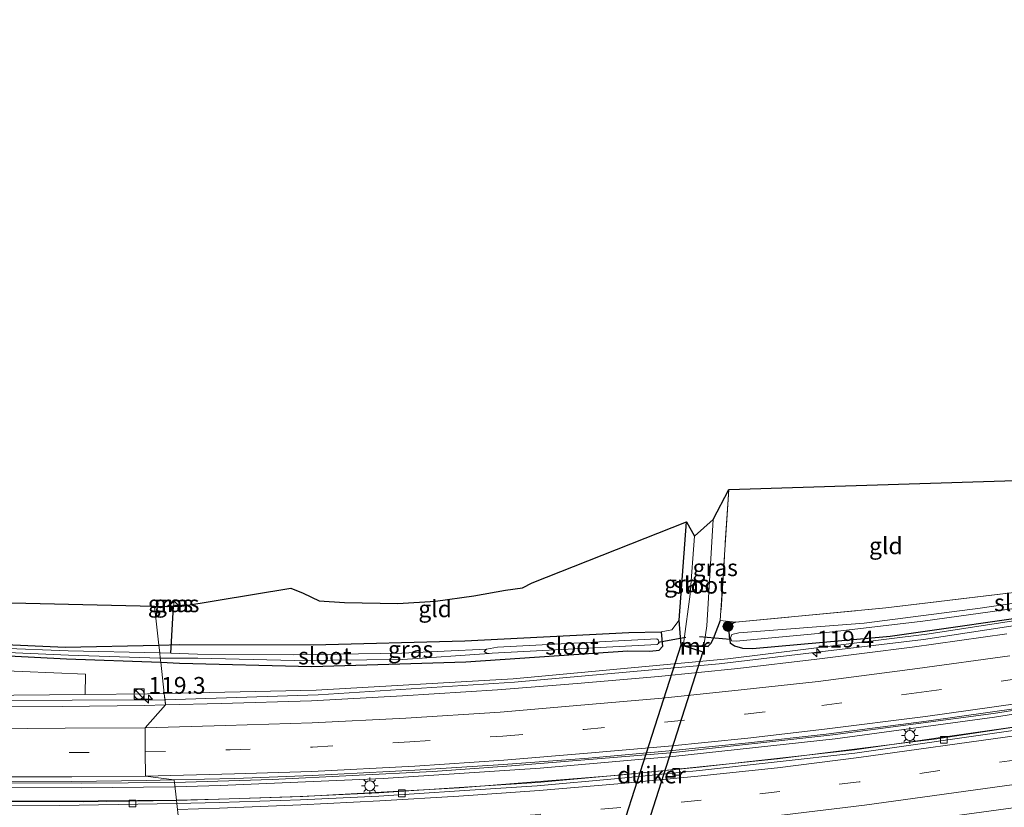
# Model space of a CAD drawing. Units: metres. Extents: x 130000 to 140000, y 409424 to 412500.
# Drawn here: x 136328 to 136475, y 411514 to 411631 of the extents above; entities that cross this region are included whole.
import ezdxf
from ezdxf.enums import TextEntityAlignment as Align

# ---------------------------------------------------------------- set-up
doc = ezdxf.new("R2010")
doc.units = ezdxf.units.M
doc.linetypes.add('IE-TERREINAFSCHEIDING', pattern=[10, 8, -2])
doc.linetypes.add('VW-3-9_STREEP', pattern=[12, 3, -9])
doc.layers.get('0').update_dxf_attribs({"lineweight": 25})
for name, color, linetype, lineweight in [('B-ME-AM-KILOMETR-S-B1', 7, 'Continuous', 18), ('B-ME-BV-GELEIDECONSTRUCTIE-GELEIDERAIL-L-B1', 213, 'BV-GELEIDERAIL', 18), ('B-ME-GR-BOMENSTRUIKEN-GV-B6', 93, 'Continuous', 18), ('B-ME-GR-BOOM-S-B1', 93, 'Continuous', 18), ('B-ME-GW-INSTEEKWATERGANG-L-B1', 10, 'Continuous', 25), ('B-ME-GW-KRUINLIJN-L-B1', 93, 'Continuous', 18), ('B-ME-IE-GRASLAND-GV-B6', 93, 'Continuous', 18), ('B-ME-IE-GRONDWERKLIJN-GROND_INGERICHT-GV-B6', 253, 'Continuous', 18), ('B-ME-IE-HULPGEOMETRIE-L-B1', 53, 'Continuous', 18), ('B-ME-IE-INRICHTINGSELEMENT-S-B1', 253, 'Continuous', 18), ('B-ME-IE-MEUBILAIR_WEGMEUBILAIR-LICHTMAST-S-B1', 8, 'Continuous', 18), ('B-ME-IE-TERREINAFSCHEIDING-RASTERHEKWERK-L-B1', 8, 'IE-TERREINAFSCHEIDING', 18), ('B-ME-KG-KADASTRAAL-OPNAMEDTMGRENS-L-B1', 10, 'Continuous', 25), ('B-ME-KW-DUIKER-GV-B6', 10, 'Continuous', 25), ('B-ME-KW-DUIKER-L-B1', 10, 'Continuous', 25), ('B-ME-MW-MUUR-GV-B6', 8, 'IE-TERREINAFSCHEIDING-KUNSTMATIG', 18), ('B-ME-OG-WATER-GV-B6', 153, 'Continuous', 18), ('B-ME-VH-VERH_SOORT-BETON-OVERIG-GV-B6', 8, 'IE-TERREINAFSCHEIDING-NATUURLIJK-HOUTWAL', 18), ('B-ME-VH-VERH_SOORT-BITUMEN-GV-B6', 8, 'IE-TERREINAFSCHEIDING-NATUURLIJK-HOUTWAL', 18), ('B-ME-VV-KOLK-S-B1', 8, 'Continuous', 18), ('B-ME-VW-MARKERING-39STREEP-015-L-B1', 255, 'VW-3-9_STREEP', 18), ('B-ME-VW-MARKERING-STREEP-015-L-B1', 7, 'Continuous', 18)]:
    doc.layers.add(name, color=color, linetype=linetype, lineweight=lineweight)
doc.styles.add('NLCS-ISO', font='NLCS-ISO.TTF')
doc.linetypes.add('BV-GELEIDERAIL', pattern='A,10,-3,[108,NLCS.SHX,S=1,R=0,X=0,Y=0],-3', length=16)
doc.linetypes.add('IE-TERREINAFSCHEIDING-KUNSTMATIG', pattern='A,4,[82,NLCS.SHX,S=0.75,R=90,X=0,Y=0],4,-2', length=10)
doc.linetypes.add('IE-TERREINAFSCHEIDING-NATUURLIJK-HOUTWAL', pattern='A,7,-1.5,[67,NLCS.SHX,S=0.75,R=45,X=0,Y=0],-1.5,7,-1.5,[70,NLCS.SHX,S=0.75,R=0,X=0,Y=0],-1.5', length=20)

# ---------------------------------------------------------------- blocks, each defined once
blk = doc.blocks.new('kast')
blk.add_line((-0.75, -0.75), (0.75, 0.75))
blk.add_lwpolyline([(-0.75, 0.75), (0.75, 0.75), (0.75, -0.75), (-0.75, -0.75)], close=True)
blk = doc.blocks.new('dtb')
blk.add_circle((0, 0), 0.75)
blk = doc.blocks.new('boom')
blk.add_hatch(color=256).paths.add_polyline_path([(-0.75, 0, 1), (0.75, 0, 1)])
blk.add_circle((0, 0), 0.75)
blk = doc.blocks.new('hecto')
for p, q in [((0, 0.625), (-0.625, 0)), ((0, -0.625), (0, 0.625)), ((-0.625, 0), (0.625, 0)), ((0.625, 0), (0, -0.625))]:
    blk.add_line(p, q)
blk = doc.blocks.new('kolk')
blk.add_lwpolyline([(-0.5, -0.5), (0.5, -0.5), (0.5, 0.5), (-0.5, 0.5)], close=True)
blk = doc.blocks.new('lantaarnpaal')
for p, q in [((-0.75, 0), (-1.25, 0)), ((-0.88, 0.88), (-0.53, 0.53)), ((0, 0.75), (0, 1.25)), ((0.53, 0.53), (0.88, 0.88)), ((0.75, 0), (1.25, 0)), ((-0.53, -0.53), (-0.88, -0.88)), ((0, -0.75), (0, -1.25)), ((0.53, -0.53), (0.88, -0.88))]:
    blk.add_line(p, q)
blk.add_circle((0, 0), 0.75)

msp = doc.modelspace()

# ---------------------------------------------------------------- linework, layer by layer
at = {"layer": 'B-ME-BV-GELEIDECONSTRUCTIE-GELEIDERAIL-L-B1'}
for points in [[(136349.715, 411529.559, 4.771), (136321.975, 411529.459, 5.485), (136305.306, 411529.707, 5.754), (136288.634, 411530.229, 6.023), (136266.053, 411531.458, 6.323), (136243.436, 411533.2, 6.623), (136219.603, 411535.614, 6.775), (136196.019, 411538.524, 6.927), (136170.284, 411542.291, 7.026), (136144.74, 411546.714, 7.126), (136121.422, 411551.417, 7.116), (136098.244, 411556.726, 7.105), (136075.231, 411562.607, 7.094), (136052.496, 411568.985, 7.083), (136029.95, 411575.88, 7.072), (136009.159, 411583.074, 7.081), (135988.448, 411590.24, 7.09), (135970.456, 411597.279, 7.084), (135952.45, 411604.324, 7.079), (135922.931, 411616.613, 7.082), (135892.148, 411630.981, 7.183)], [(136720.113, 411595.228, 3.151), (136694.363, 411588.967, 3.169), (136668.58, 411582.699, 3.188), (136648.543, 411577.916, 3.189), (136628.371, 411573.101, 3.191), (136604.404, 411567.34, 3.194), (136580.44, 411561.579, 3.198), (136554.473, 411555.446, 3.217), (136529.767, 411550.153, 3.244), (136510.854, 411546.34, 3.317), (136491.769, 411542.969, 3.391), (136462.79, 411538.557, 3.639), (136432.354, 411534.938, 3.963), (136401.83, 411532.176, 4.287), (136372.552, 411530.292, 4.681), (136349.715, 411529.559, 4.771)], [(136728.545, 411583.645, 3.295), (136707.9, 411578.73, 3.277), (136684.95, 411573.074, 3.252), (136661.26, 411567.43, 3.266), (136637.982, 411561.863, 3.272), (136614.333, 411556.132, 3.267), (136590.958, 411550.56, 3.269), (136568.118, 411545.279, 3.36), (136544.237, 411539.949, 3.466), (136521.022, 411535.167, 3.61), (136497.381, 411530.735, 3.751), (136473.402, 411526.965, 3.88), (136449.64, 411523.732, 4.081), (136425.436, 411521.1, 4.318), (136405.667, 411519.385, 4.542), (136382.233, 411517.843, 4.853), (136357.961, 411516.784, 5.185), (136351.1862, 411516.609, 5.185)], [(136728.923, 411581.809, 3.522), (136721.79, 411580.052, 3.53), (136698.355, 411574.449, 3.518), (136674.856, 411568.839, 3.547), (136651.697, 411563.342, 3.54), (136628.313, 411557.732, 3.592), (136605.272, 411552.239, 3.614), (136582.558, 411546.776, 3.52), (136558.428, 411541.144, 3.49), (136535.57, 411536.098, 3.519), (136511.942, 411531.451, 3.651), (136488.476, 411527.333, 3.751), (136464.77, 411523.733, 3.916), (136441.013, 411520.75, 4.126), (136417.403, 411518.318, 4.377), (136393.63, 411516.45, 4.72), (136370.284, 411515.152, 5.011), (136351.4207, 411514.549, 5.011)], [(136036.203, 411560.453, 7.437), (136043.9, 411558.13, 7.539), (136056.69, 411554.432, 7.534), (136068.229, 411551.234, 7.567), (136079.876, 411548.099, 7.527), (136091.482, 411545.166, 7.543), (136105.796, 411541.878, 7.511), (136114.953, 411539.844, 7.503), (136127.988, 411536.924, 7.529), (136146.238, 411533.294, 7.53), (136161.972, 411530.452, 7.556), (136185.665, 411526.82, 7.484), (136206.896, 411524.055, 7.343), (136224.069, 411522.057, 7.224), (136245.3, 411519.981, 7.069), (136266.601, 411518.373, 6.842), (136289.225, 411517.216, 6.541), (136313.209, 411516.532, 6.175), (136337.194, 411516.437, 5.742), (136351.187, 411516.609, 5.351)], [(136047.344, 411554.969, 7.255), (136056.163, 411552.335, 7.45), (136067.771, 411549.158, 7.431), (136079.297, 411546.085, 7.422), (136090.944, 411543.131, 7.435), (136105.192, 411539.74, 7.412), (136114.309, 411537.671, 7.392), (136127.532, 411534.792, 7.431), (136146.627, 411531.081, 7.417), (136162.417, 411528.341, 7.374), (136184.777, 411524.826, 7.335), (136207.275, 411521.839, 7.206), (136224.454, 411519.87, 7.106), (136245.732, 411517.839, 6.935), (136266.985, 411516.241, 6.698), (136289.622, 411515.17, 6.452), (136313.641, 411514.446, 6.072), (136337.549, 411514.365, 5.688), (136351.42, 411514.549, 5.292)]]:
    msp.add_polyline3d(points, dxfattribs=at)
at = {"layer": 'B-ME-GR-BOMENSTRUIKEN-GV-B6'}
msp.add_polyline3d([(136314.224, 411534.379, 2.303), (136337.835, 411533.367, 2.307), (136337.802, 411530.36, 4.274), (136321.808, 411530.232, 4.588)], dxfattribs=at)
at = {"layer": 'B-ME-GW-INSTEEKWATERGANG-L-B1'}
for points in [[(136125.077, 411560.533, 1.768), (136126.062, 411560.147, 2.146), (136127.167, 411560.064, 2.146), (136127.801, 411559.815, 2.146), (136135.725, 411557.577, 2.059), (136149.646, 411554.978, 1.847), (136170.182, 411551.517, 1.85), (136183.838, 411548.904, 1.93), (136201.096, 411546.647, 1.987), (136215.228, 411544.642, 1.943), (136226.125, 411543.158, 1.917), (136239.98, 411541.778, 1.873), (136257.976, 411540, 2.038), (136295.834, 411537.702, 1.987), (136335.047, 411535.688, 1.822), (136349.08, 411535.156, 1.651)], [(136426.662, 411537.645, 2.107), (136426.351, 411541.43, 2.048), (136427.473, 411556.097, 1.847)], [(136239.997, 411544.627, 1.873), (136261.456, 411541.804, 2.038), (136295.792, 411539.154, 1.987), (136334.834, 411537.424, 1.822), (136348.787, 411537.728, 1.651)], [(136351.926, 411543.481, 1.753), (136351.003, 411543.486, 1.753), (136349.974, 411543.492, 1.753)], [(136434.765, 411541.119, 2.089), (136434.419, 411541.009, 2.089), (136434.078, 411540.72, 2.089), (136433.922, 411540.418, 2.089), (136433.782, 411539.865, 2.089), (136433.81, 411538.99, 2.089), (136433.994, 411538.057, 2.089), (136434.616, 411537.597, 2.089), (136435.812, 411537.288, 2.089), (136437.321, 411537.202, 2.089), (136457.814, 411539.081, 2.307), (136482.81, 411542.658, 2.167)], [(136432.507, 411541.385, 2.076), (136431.465, 411538.634, 2.092), (136431.027, 411537.89, 2.118), (136430.705, 411537.583, 2.108)], [(136348.787, 411537.728, 1.651), (136351.917, 411537.798, 1.697), (136371.81, 411537.745, 1.733), (136394.426, 411538.37, 1.77), (136418.877, 411539.605, 1.737), (136423.71, 411539.679, 1.733), (136423.871, 411537.527, 1.797)], [(136349.08, 411535.156, 1.651), (136351.892, 411535.014, 1.697), (136371.619, 411534.51, 1.733), (136394.587, 411535.222, 1.77), (136418.71, 411536.878, 1.809), (136422, 411536.804, 1.922), (136423.399, 411536.977, 1.903), (136423.871, 411537.527, 1.797)]]:
    msp.add_polyline3d(points, dxfattribs=at)
at = {"layer": 'B-ME-GW-KRUINLIJN-L-B1'}
for points in [[(136725.814, 411596.908, 2.131), (136725.378, 411596.801, 2.293), (136696.846, 411589.965, 2.263), (136668.299, 411583.125, 2.234), (136648.369, 411578.324, 2.238), (136628.32, 411573.494, 2.242), (136604.138, 411567.773, 2.257), (136579.989, 411562.06, 2.273), (136554.19, 411555.94, 2.327), (136529.581, 411550.732, 2.313), (136510.593, 411546.991, 2.389), (136491.443, 411543.694, 2.466), (136463.275, 411539.349, 2.629), (136433.64, 411535.682, 3.003), (136401.627, 411532.697, 3.335), (136372.244, 411531.012, 3.739), (136349.61, 411530.492, 3.878)], [(136075.671, 411563.216, 6.14), (136098.566, 411557.327, 6.124), (136116.496, 411553.191, 6.071), (136121.625, 411552.008, 6.108), (136123.915, 411551.536, 6.25), (136144.825, 411547.295, 6.092), (136170.67, 411542.813, 5.978), (136196.749, 411538.98, 5.864), (136219.952, 411536.176, 5.714), (136243.345, 411533.874, 5.564), (136265.949, 411532.178, 5.299), (136288.503, 411530.997, 5.035), (136305.159, 411530.477, 4.811), (136321.808, 411530.232, 4.588), (136337.802, 411530.36, 4.274), (136347.123, 411530.435, 4.092), (136349.61, 411530.492, 3.878)]]:
    msp.add_polyline3d(points, dxfattribs=at)
at = {"layer": 'B-ME-IE-GRASLAND-GV-B6'}
for points in [[(136725.378, 411596.801, 2.293), (136696.846, 411589.965, 2.263), (136668.299, 411583.125, 2.234), (136648.369, 411578.324, 2.238), (136628.32, 411573.494, 2.242), (136604.138, 411567.773, 2.257), (136579.989, 411562.06, 2.273), (136554.19, 411555.94, 2.327), (136529.581, 411550.732, 2.313), (136510.593, 411546.991, 2.389), (136491.443, 411543.694, 2.466), (136463.275, 411539.349, 2.629), (136433.64, 411535.682, 3.003), (136401.627, 411532.697, 3.335), (136372.244, 411531.012, 3.739), (136349.61, 411530.492, 3.878), (136349.08, 411535.156, 1.651)], [(136372.244, 411531.012, 3.739), (136401.627, 411532.697, 3.335), (136433.64, 411535.682, 3.003), (136463.275, 411539.349, 2.629), (136491.443, 411543.694, 2.466), (136510.593, 411546.991, 2.389), (136529.581, 411550.732, 2.313), (136554.19, 411555.94, 2.327), (136579.989, 411562.06, 2.273), (136604.138, 411567.773, 2.257), (136628.32, 411573.494, 2.242), (136648.369, 411578.324, 2.238), (136668.299, 411583.125, 2.234), (136696.846, 411589.965, 2.263), (136725.378, 411596.801, 2.293)], [(136351.114, 411517.243, 4.64), (136365.692, 411517.673, 4.425), (136377.644, 411518.26, 4.252), (136389.631, 411518.878, 4.078), (136401.364, 411519.709, 3.964), (136425.102, 411521.64, 3.61), (136449.284, 411524.329, 3.374), (136473.222, 411527.516, 3.205), (136497.182, 411531.324, 3.052), (136520.9, 411535.757, 2.875), (136544.121, 411540.487, 2.721), (136567.664, 411545.892, 2.605), (136590.802, 411551.345, 2.598), (136614.4, 411557.017, 2.588), (136637.568, 411562.467, 2.549), (136661.238, 411568.263, 2.563), (136684.245, 411573.79, 2.584), (136707.617, 411579.378, 2.557), (136728.394, 411584.381, 2.53)], [(136729.028, 411581.299, 2.733), (136710.201, 411576.761, 2.75), (136686.922, 411571.247, 2.777), (136663.584, 411565.649, 2.776), (136640.31, 411560.14, 2.828), (136621.75, 411555.601, 2.861), (136621.631, 411556.087, 2.861), (136616.235, 411554.767, 2.871), (136593.459, 411549.477, 2.819), (136570.215, 411543.957, 2.822), (136546.693, 411538.609, 2.767), (136523.474, 411533.72, 2.855), (136499.936, 411529.331, 3.054), (136476.444, 411525.548, 3.201), (136452.516, 411522.121, 3.362), (136429.369, 411519.499, 3.638), (136417.207, 411518.33, 3.803), (136405.184, 411517.255, 3.947), (136393.593, 411516.469, 4.11), (136381.575, 411515.705, 4.228), (136369.876, 411515.145, 4.376), (136357.766, 411514.767, 4.561), (136351.412, 411514.626, 4.661), (136351.114, 411517.243, 4.64)], [(136430.705, 411537.583, 2.108), (136429.729, 411537.598, 0.589), (136430.082, 411537.902, 0.589), (136430.505, 411540.608, 0.589), (136431.444, 411556.44, 0.589), (136433.764, 411560.948, 2.072), (136432.507, 411541.385, 2.076), (136431.465, 411538.634, 2.092), (136431.027, 411537.89, 2.118), (136430.705, 411537.583, 2.108)], [(136427.196, 411537.637, 0.589), (136426.662, 411537.645, 2.107), (136426.351, 411541.43, 2.048), (136427.473, 411556.097, 1.847), (136428.66, 411553.988, 0.589), (136428.01, 411545.342, 0.589), (136427.071, 411538.283, 0.589), (136427.196, 411537.637, 0.589)], [(136067.733, 411551.976, 6.874), (136090.809, 411545.952, 6.831), (136099.179, 411543.959, 6.83), (136122.271, 411538.732, 6.796), (136146.232, 411533.871, 6.834), (136161.425, 411531.164, 6.853), (136185.53, 411527.483, 6.769), (136207.187, 411524.647, 6.603), (136223.967, 411522.667, 6.539), (136244.933, 411520.669, 6.353), (136265.907, 411519.109, 6.123), (136289.467, 411517.846, 5.784), (136313.141, 411517.193, 5.383), (136337.289, 411517.16, 4.969), (136351.114, 411517.243, 4.64)], [(136351.114, 411517.243, 4.64), (136351.412, 411514.626, 4.661), (136333.939, 411514.467, 5.031), (136313.626, 411514.531, 5.225), (136294.895, 411515.064, 5.514), (136273.958, 411515.958, 5.777), (136250.208, 411517.567, 6.079), (136226.73, 411519.788, 6.351), (136202.968, 411522.513, 6.505), (136179.445, 411525.723, 6.604), (136156.01, 411529.541, 6.733), (136131.916, 411534.288, 6.732), (136132.072, 411535.239, 6.757), (136116.75, 411538.524, 6.751), (136116.444, 411537.455, 6.744), (136097.473, 411541.675, 6.795), (136074.371, 411547.537, 6.744)], [(136482.81, 411542.658, 2.167), (136457.814, 411539.081, 2.307), (136437.321, 411537.202, 2.089), (136435.812, 411537.288, 2.089), (136434.616, 411537.597, 2.089), (136433.994, 411538.057, 2.089), (136433.81, 411538.99, 2.089), (136433.782, 411539.865, 2.089), (136433.922, 411540.418, 2.089), (136434.078, 411540.72, 2.089), (136434.419, 411541.009, 2.089), (136434.765, 411541.119, 2.089), (136457.18, 411543.264, 2.307), (136482.155, 411546.277, 2.167)], [(136487.215, 411545.583, 0.938), (136471.25, 411543.212, 0.938), (136453.958, 411540.988, 0.938), (136435.261, 411539.56, 0.938), (136434.235, 411539.318, 0.938), (136434.039, 411538.829, 0.938), (136434.18, 411538.375, 0.938), (136434.891, 411538.316, 0.938), (136447.092, 411539.458, 0.938), (136462.694, 411541.311, 0.938), (136476.672, 411543.246, 0.938)], [(136351.003, 411543.486, 1.753), (136349.974, 411543.492, 1.753), (136351.09, 411544.295, 0.997), (136351.003, 411543.486, 1.753)], [(136351.926, 411543.481, 1.753), (136351.003, 411543.486, 1.753), (136351.09, 411544.295, 0.997), (136351.926, 411543.481, 1.753)], [(136349.08, 411535.156, 1.651), (136351.892, 411535.014, 1.697), (136371.619, 411534.51, 1.733), (136394.587, 411535.222, 1.77), (136418.71, 411536.878, 1.809), (136422, 411536.804, 1.922), (136423.399, 411536.977, 1.903), (136423.871, 411537.527, 1.797), (136423.71, 411539.679, 1.733), (136425.275, 411540.024, 1.733), (136426.351, 411541.43, 2.048), (136426.662, 411537.645, 2.107), (136426.66, 411537.545, 2.107), (136430.703, 411537.483, 2.108), (136430.705, 411537.583, 2.108), (136431.027, 411537.89, 2.118), (136431.465, 411538.634, 2.092), (136432.507, 411541.385, 2.076), (136434.765, 411541.119, 2.089), (136434.419, 411541.009, 2.089), (136434.078, 411540.72, 2.089), (136433.922, 411540.418, 2.089), (136433.782, 411539.865, 2.089), (136433.81, 411538.99, 2.089), (136433.994, 411538.057, 2.089), (136434.616, 411537.597, 2.089), (136435.812, 411537.288, 2.089), (136437.321, 411537.202, 2.089), (136457.814, 411539.081, 2.307), (136482.81, 411542.658, 2.167)], [(136348.787, 411537.728, 1.651), (136351.917, 411537.798, 1.697), (136371.81, 411537.745, 1.733), (136394.426, 411538.37, 1.77), (136418.877, 411539.605, 1.737), (136423.71, 411539.679, 1.733), (136423.871, 411537.527, 1.797), (136423.399, 411536.977, 1.903), (136422, 411536.804, 1.922), (136418.71, 411536.878, 1.809), (136394.587, 411535.222, 1.77), (136371.619, 411534.51, 1.733), (136351.892, 411535.014, 1.697), (136349.08, 411535.156, 1.651), (136349.011, 411535.766, 1.258), (136354.595, 411535.751, 1.259), (136369.018, 411535.436, 1.084), (136385.16, 411535.574, 0.987), (136398.056, 411536.491, 0.91), (136398.483, 411536.505, 0.91), (136423.096, 411537.821, 0.91), (136423.346, 411538, 0.91), (136423.321, 411538.278, 0.91), (136423.234, 411538.496, 0.91), (136423.062, 411538.638, 0.91), (136399.296, 411537.397, 0.91), (136397.663, 411537.122, 0.91), (136385, 411536.524, 0.987), (136368.931, 411536.255, 1.084), (136354.561, 411536.359, 1.259), (136350.59, 411536.501, 1.258), (136348.92, 411536.561, 1.258), (136348.787, 411537.728, 1.651)], [(136475.23, 411539.393, 2.842), (136461.098, 411537.412, 2.972), (136446.878, 411535.609, 3.106), (136435.107, 411534.238, 3.227), (136423.298, 411533.049, 3.348), (136411.181, 411532.003, 3.499), (136399.278, 411531.029, 3.641), (136385.129, 411530.162, 3.829), (136371.568, 411529.418, 4.03), (136358.081, 411529.027, 4.226), (136349.802, 411528.795, 4.184), (136349.659, 411530.057, 4.086), (136349.61, 411530.492, 3.878), (136372.244, 411531.012, 3.739)], [(136295.792, 411539.154, 1.987), (136334.834, 411537.424, 1.822), (136348.787, 411537.728, 1.651), (136348.92, 411536.561, 1.258)], [(136349.08, 411535.156, 1.651), (136335.047, 411535.688, 1.822), (136295.834, 411537.702, 1.987)], [(136295.834, 411537.702, 1.987), (136335.047, 411535.688, 1.822), (136349.08, 411535.156, 1.651)], [(136348.92, 411536.561, 1.258), (136335.272, 411536.854, 1.225), (136325.042, 411537.264, 1.229)], [(136325.095, 411536.674, 1.229), (136335.302, 411536.234, 1.225), (136349.011, 411535.766, 1.258), (136349.08, 411535.156, 1.651)], [(136349.08, 411535.156, 1.651), (136349.61, 411530.492, 3.878), (136347.123, 411530.435, 4.092), (136337.802, 411530.36, 4.274), (136337.835, 411533.367, 2.307), (136314.224, 411534.379, 2.303)], [(136321.808, 411530.232, 4.588), (136337.802, 411530.36, 4.274), (136347.123, 411530.435, 4.092), (136349.61, 411530.492, 3.878), (136349.659, 411530.057, 4.086), (136349.715, 411529.559, 4.771), (136349.802, 411528.795, 4.184), (136346.67, 411528.707, 4.405), (136334.379, 411528.577, 4.606), (136323.425, 411528.605, 4.788)]]:
    msp.add_polyline3d(points, dxfattribs=at)
at = {"layer": 'B-ME-IE-GRONDWERKLIJN-GROND_INGERICHT-GV-B6'}
for points in [[(136482.155, 411546.277, 2.167), (136457.18, 411543.264, 2.307), (136434.765, 411541.119, 2.089), (136432.507, 411541.385, 2.076), (136433.764, 411560.948, 2.072), (136482.807, 411562.467, 2.046), (136482.155, 411546.277, 2.167)], [(136348.787, 411537.728, 1.651), (136348.1273, 411543.5351, 1.6714), (136349.974, 411543.492, 1.753), (136351.003, 411543.486, 1.753), (136351.926, 411543.481, 1.753), (136368.459, 411546.208, 1.867), (136370.324, 411545.48, 1.897), (136372.674, 411544.334, 1.882), (136376.496, 411544.091, 1.817), (136384.421, 411543.948, 1.852), (136390.062, 411544.275, 1.77), (136395.772, 411545.064, 1.803), (136400.466, 411545.912, 1.739), (136403.026, 411546.252, 1.72), (136404.432, 411546.987, 1.691), (136427.473, 411556.097, 1.847), (136426.351, 411541.43, 2.048), (136425.275, 411540.024, 1.733), (136423.71, 411539.679, 1.733), (136418.877, 411539.605, 1.737), (136394.426, 411538.37, 1.77), (136371.81, 411537.745, 1.733), (136351.917, 411537.798, 1.697), (136348.787, 411537.728, 1.651)], [(136334.834, 411537.424, 1.822), (136295.792, 411539.154, 1.987), (136294.78, 411544.781, 2.097), (136348.1273, 411543.5351, 1.6714), (136348.787, 411537.728, 1.651), (136334.834, 411537.424, 1.822)]]:
    msp.add_polyline3d(points, dxfattribs=at)
at = {"layer": 'B-ME-IE-HULPGEOMETRIE-L-B1'}
msp.add_polyline3d([(136348.1273, 411543.5351, 1.6714), (136348.787, 411537.728, 1.651), (136348.92, 411536.561, 1.258), (136349.011, 411535.766, 1.258), (136349.08, 411535.156, 1.651), (136349.61, 411530.492, 3.878), (136349.659, 411530.057, 4.086), (136349.802, 411528.795, 4.184), (136346.767, 411525.392, 4.556), (136346.769, 411521.802, 4.717), (136346.828, 411518.204, 4.877), (136351.071, 411517.628, 4.618), (136351.084, 411517.512, 4.622), (136351.114, 411517.243, 4.64), (136351.412, 411514.626, 4.661), (136351.47, 411514.113, 4.661), (136351.572, 411513.214, 4.686)], dxfattribs=at)
at = {"layer": 'B-ME-IE-TERREINAFSCHEIDING-RASTERHEKWERK-L-B1'}
for p, q in [((136433.764, 411560.948, 2.072), (136432.507, 411541.385, 2.076)), ((136432.507, 411541.385, 2.076), (136434.765, 411541.119, 2.089))]:
    msp.add_line(p, q, dxfattribs=at)
msp.add_polyline3d([(136434.765, 411541.119, 2.089), (136457.18, 411543.264, 2.307), (136482.155, 411546.277, 2.167)], dxfattribs=at)
at = {"layer": 'B-ME-KG-KADASTRAAL-OPNAMEDTMGRENS-L-B1'}
for points in [[(136050.848, 411586.916, 2.378), (136090.207, 411582.985, 2.94), (136098.49, 411578.409, 4.857), (136107.148, 411575.258, 4.767), (136107.565, 411576.467, 4.72), (136113.272, 411574.761, 1.984), (136115.791, 411568.871, 1.651), (136120.714, 411569.79, 1.51), (136121.644, 411573.105, 1.615), (136121.833, 411575.302, 1.263), (136122.334, 411575.343, 1.263), (136122.785, 411579.181, 2.003), (136240.989, 411554.096, 2.111), (136240.9991, 411549.446, 2.22), (136242.085, 411549.655, 1.987), (136242.809, 411549.745, 1.987), (136242.949, 411549.789, 1.987), (136243.268, 411550.186, 1.987), (136243.507, 411550.663, 1.987), (136293.013, 411545.117, 2.125), (136293.6701, 411544.004, 2.091), (136294.393, 411544.15, 2.091), (136294.78, 411544.781, 2.097), (136348.1274, 411543.5351, 1.6714)], [(136348.1274, 411543.5351, 1.6714), (136349.974, 411543.492, 1.753), (136351.09, 411544.295, 0.997), (136351.926, 411543.481, 1.753), (136368.459, 411546.208, 1.867), (136370.324, 411545.48, 1.897), (136372.674, 411544.334, 1.882), (136376.496, 411544.091, 1.817), (136384.421, 411543.948, 1.852), (136390.062, 411544.275, 1.77), (136395.772, 411545.064, 1.803), (136400.466, 411545.912, 1.739), (136403.026, 411546.252, 1.72), (136404.432, 411546.987, 1.691), (136427.473, 411556.097, 1.847), (136428.66, 411553.988, 0.589), (136431.444, 411556.44, 0.589), (136433.764, 411560.948, 2.072), (136482.807, 411562.467, 2.046)]]:
    msp.add_polyline3d(points, dxfattribs=at)
at = {"layer": 'B-ME-KW-DUIKER-GV-B6'}
msp.add_polyline3d([(136414.5668, 411499.9689, 1.383), (136426.6608, 411537.7789, 1.598), (136429.8992, 411536.7431, 1.598), (136417.8052, 411498.9331, 1.383), (136414.5668, 411499.9689, 1.383)], dxfattribs=at)
at = {"layer": 'B-ME-KW-DUIKER-L-B1'}
for p, q in [((136350.59, 411536.501, 1.258), (136351.003, 411543.486, 1.753)), ((136423.219, 411538.171, 0.797), (136427.389, 411538.928, 0.797)), ((136429.419, 411539.016, 0.91), (136433.956, 411538.621, 0.997))]:
    msp.add_line(p, q, dxfattribs=at)
at = {"layer": 'B-ME-MW-MUUR-GV-B6'}
msp.add_polyline3d([(136426.662, 411537.645, 2.107), (136427.196, 411537.637, 0.589), (136429.729, 411537.598, 0.589), (136430.705, 411537.583, 2.108), (136430.703, 411537.483, 2.108), (136426.66, 411537.545, 2.107), (136426.662, 411537.645, 2.107)], dxfattribs=at)
at = {"layer": 'B-ME-OG-WATER-GV-B6'}
for points in [[(136429.729, 411537.598, 0.589), (136427.196, 411537.637, 0.589), (136427.071, 411538.283, 0.589), (136428.01, 411545.342, 0.589), (136428.66, 411553.988, 0.589), (136431.444, 411556.44, 0.589), (136430.505, 411540.608, 0.589), (136430.082, 411537.902, 0.589), (136429.729, 411537.598, 0.589)], [(136520.494, 411550.329, 0.938), (136509.711, 411548.38, 0.938), (136493.374, 411545.685, 0.938), (136476.672, 411543.246, 0.938), (136462.694, 411541.311, 0.938), (136447.092, 411539.458, 0.938), (136434.891, 411538.316, 0.938), (136434.18, 411538.375, 0.938), (136434.039, 411538.829, 0.938), (136434.235, 411539.318, 0.938), (136435.261, 411539.56, 0.938), (136453.958, 411540.988, 0.938), (136471.25, 411543.212, 0.938), (136487.215, 411545.583, 0.938), (136502.575, 411547.97, 0.938), (136519.049, 411550.86, 0.938), (136520.149, 411550.894, 0.938), (136520.577, 411550.699, 0.938), (136520.494, 411550.329, 0.938)], [(136398.056, 411536.491, 0.91), (136397.706, 411536.528, 0.91), (136397.286, 411536.749, 0.91), (136397.663, 411537.122, 0.91), (136399.296, 411537.397, 0.91), (136423.062, 411538.638, 0.91), (136423.234, 411538.496, 0.91), (136423.321, 411538.278, 0.91), (136423.346, 411538, 0.91), (136423.096, 411537.821, 0.91), (136398.483, 411536.505, 0.91), (136398.056, 411536.491, 0.91)], [(136325.042, 411537.264, 1.229), (136335.272, 411536.854, 1.225), (136348.92, 411536.561, 1.258), (136349.011, 411535.766, 1.258)], [(136349.011, 411535.766, 1.258), (136335.302, 411536.234, 1.225), (136325.095, 411536.674, 1.229)], [(136348.92, 411536.561, 1.258), (136350.59, 411536.501, 1.258), (136354.561, 411536.359, 1.259), (136368.931, 411536.255, 1.084), (136385, 411536.524, 0.987), (136397.663, 411537.122, 0.91), (136397.286, 411536.749, 0.91), (136397.706, 411536.528, 0.91), (136398.056, 411536.491, 0.91), (136385.16, 411535.574, 0.987), (136369.018, 411535.436, 1.084), (136354.595, 411535.751, 1.259), (136349.011, 411535.766, 1.258), (136348.92, 411536.561, 1.258)]]:
    msp.add_polyline3d(points, dxfattribs=at)
at = {"layer": 'B-ME-VH-VERH_SOORT-BETON-OVERIG-GV-B6'}
for points in [[(136728.394, 411584.381, 2.53), (136707.617, 411579.378, 2.557), (136684.245, 411573.79, 2.584), (136661.238, 411568.263, 2.563), (136637.568, 411562.467, 2.549), (136614.4, 411557.017, 2.588), (136590.802, 411551.345, 2.598), (136567.664, 411545.892, 2.605), (136544.121, 411540.487, 2.721), (136520.9, 411535.757, 2.875), (136497.182, 411531.324, 3.052), (136473.222, 411527.516, 3.205), (136449.284, 411524.329, 3.374), (136425.102, 411521.64, 3.61), (136401.364, 411519.709, 3.964), (136389.631, 411518.878, 4.078), (136377.644, 411518.26, 4.252), (136365.692, 411517.673, 4.425), (136351.114, 411517.243, 4.64), (136351.084, 411517.512, 4.622), (136351.071, 411517.628, 4.618), (136360.134, 411517.843, 4.694)], [(136351.412, 411514.626, 4.661), (136351.47, 411514.113, 4.661), (136333.992, 411513.802, 5.031), (136321.864, 411513.744, 5.096), (136294.903, 411514.225, 5.514), (136273.986, 411515.168, 5.777), (136250.088, 411516.779, 6.079), (136226.548, 411518.878, 6.273), (136202.773, 411521.629, 6.401), (136179.308, 411524.932, 6.481), (136155.78, 411528.798, 6.52), (136120.958, 411535.529, 6.519), (136097.312, 411540.908, 6.51), (136074.063, 411546.818, 6.535)], [(136074.371, 411547.537, 6.744), (136097.473, 411541.675, 6.795), (136116.444, 411537.455, 6.744), (136121.116, 411536.416, 6.732), (136131.916, 411534.288, 6.732), (136156.01, 411529.541, 6.733), (136179.445, 411525.723, 6.604), (136202.968, 411522.513, 6.505), (136226.73, 411519.788, 6.351), (136250.208, 411517.567, 6.079), (136273.958, 411515.958, 5.777), (136294.895, 411515.064, 5.514), (136313.626, 411514.531, 5.225), (136333.939, 411514.467, 5.031), (136351.412, 411514.626, 4.661)], [(136360.134, 411517.843, 4.694), (136371.657, 411518.259, 4.525), (136386.979, 411519.06, 4.299), (136400.194, 411519.915, 4.138), (136412.868, 411520.848, 3.987), (136424.864, 411521.957, 3.853), (136436.719, 411523.151, 3.711), (136448.283, 411524.461, 3.603), (136463.224, 411526.36, 3.463), (136476.972, 411528.333, 3.337)], [(136351.412, 411514.626, 4.661), (136357.766, 411514.767, 4.561), (136369.876, 411515.145, 4.376), (136381.575, 411515.705, 4.228), (136393.593, 411516.469, 4.11), (136405.184, 411517.255, 3.947), (136417.207, 411518.33, 3.803), (136429.369, 411519.499, 3.638), (136452.516, 411522.121, 3.362), (136476.444, 411525.548, 3.201)], [(136476.52, 411525.054, 3.201), (136452.579, 411521.625, 3.362), (136429.421, 411519.002, 3.638), (136417.253, 411517.832, 3.803), (136405.223, 411516.756, 3.947), (136393.625, 411515.97, 4.11), (136381.603, 411515.206, 4.228), (136369.896, 411514.646, 4.376), (136357.779, 411514.267, 4.561), (136351.47, 411514.113, 4.661), (136351.412, 411514.626, 4.661)]]:
    msp.add_polyline3d(points, dxfattribs=at)
at = {"layer": 'B-ME-VH-VERH_SOORT-BITUMEN-GV-B6'}
for points in [[(136351.47, 411514.113, 4.661), (136357.779, 411514.267, 4.561), (136369.896, 411514.646, 4.376), (136381.603, 411515.206, 4.228), (136393.625, 411515.97, 4.11), (136405.223, 411516.756, 3.947), (136417.253, 411517.832, 3.803), (136429.421, 411519.002, 3.638), (136452.579, 411521.625, 3.362), (136476.52, 411525.054, 3.201), (136500.021, 411528.839, 3.054), (136523.571, 411533.23, 2.855), (136546.8, 411538.121, 2.767), (136570.329, 411543.47, 2.822), (136593.573, 411548.99, 2.819), (136616.351, 411554.281, 2.871), (136621.75, 411555.601, 2.861), (136640.31, 411560.14, 2.828), (136663.584, 411565.649, 2.776), (136686.922, 411571.247, 2.777), (136710.201, 411576.761, 2.75), (136729.028, 411581.299, 2.733)], [(136337.289, 411517.16, 4.969), (136313.141, 411517.193, 5.383), (136289.467, 411517.846, 5.784), (136265.907, 411519.109, 6.123), (136244.933, 411520.669, 6.353), (136223.967, 411522.667, 6.539), (136207.187, 411524.647, 6.603), (136185.53, 411527.483, 6.769), (136161.425, 411531.164, 6.853), (136146.232, 411533.871, 6.834), (136122.271, 411538.732, 6.796), (136099.179, 411543.959, 6.83), (136090.809, 411545.952, 6.831), (136067.733, 411551.976, 6.874)], [(136074.063, 411546.818, 6.535), (136097.312, 411540.908, 6.51), (136120.958, 411535.529, 6.519), (136155.78, 411528.798, 6.52), (136179.308, 411524.932, 6.481), (136202.773, 411521.629, 6.401), (136226.548, 411518.878, 6.273), (136250.088, 411516.779, 6.079), (136273.986, 411515.168, 5.777), (136294.903, 411514.225, 5.514), (136321.864, 411513.744, 5.096), (136333.992, 411513.802, 5.031), (136351.47, 411514.113, 4.661)], [(136360.134, 411517.843, 4.694), (136351.071, 411517.628, 4.618), (136346.828, 411518.204, 4.877), (136346.769, 411521.802, 4.717), (136346.767, 411525.392, 4.556), (136349.802, 411528.795, 4.184), (136358.081, 411529.027, 4.226), (136371.568, 411529.418, 4.03), (136385.129, 411530.162, 3.829), (136399.278, 411531.029, 3.641), (136411.181, 411532.003, 3.499), (136423.298, 411533.049, 3.348), (136435.107, 411534.238, 3.227), (136446.878, 411535.609, 3.106), (136461.098, 411537.412, 2.972), (136475.23, 411539.393, 2.842)], [(136351.47, 411514.113, 4.661), (136351.572, 411513.214, 4.686), (136351.985, 411509.578, 4.855), (136352.383, 411506.077, 4.928), (136352.781, 411502.575, 5.14), (136337.929, 411502.157, 5.374), (136322.652, 411502.222, 5.588), (136311.037, 411502.341, 5.751), (136297.171, 411502.671, 6.031), (136273.289, 411503.745, 6.363), (136256.027, 411504.758, 6.562), (136238.673, 411506.198, 6.684), (136215.022, 411508.748, 6.82), (136191.138, 411511.665, 6.887), (136172.459, 411514.384, 7.101), (136158.2, 411516.739, 7.043), (136142.416, 411519.594, 7.05), (136132.674, 411521.477, 7.049), (136118.83, 411524.321, 7.111), (136100.609, 411528.385, 7.061), (136093.659, 411529.993, 7.111), (136082.458, 411532.792, 7.13)], [(136323.425, 411528.605, 4.788), (136334.379, 411528.577, 4.606), (136346.67, 411528.707, 4.405), (136349.802, 411528.795, 4.184), (136346.767, 411525.392, 4.556), (136346.769, 411521.802, 4.717), (136346.828, 411518.204, 4.877), (136351.071, 411517.628, 4.618), (136346.918, 411517.529, 4.899), (136335.804, 411517.383, 5.077), (136323.411, 411517.427, 5.259)], [(136476.972, 411528.333, 3.337), (136463.224, 411526.36, 3.463), (136448.283, 411524.461, 3.603), (136436.719, 411523.151, 3.711), (136424.864, 411521.957, 3.853), (136412.868, 411520.848, 3.987), (136400.194, 411519.915, 4.138), (136386.979, 411519.06, 4.299), (136371.657, 411518.259, 4.525), (136360.134, 411517.843, 4.694)], [(136323.411, 411517.427, 5.259), (136335.804, 411517.383, 5.077), (136346.918, 411517.529, 4.899), (136351.071, 411517.628, 4.618), (136351.084, 411517.512, 4.622), (136351.114, 411517.243, 4.64), (136337.289, 411517.16, 4.969)], [(136478.705, 411513.829, 3.637), (136455.099, 411510.57, 3.852), (136430.859, 411507.674, 4.081), (136419.012, 411506.446, 4.162), (136407.503, 411505.594, 4.3), (136394.745, 411504.639, 4.51), (136382.906, 411503.896, 4.717), (136370.783, 411503.327, 4.867), (136358.725, 411502.832, 5.012), (136352.781, 411502.575, 5.14), (136352.383, 411506.077, 4.928), (136351.985, 411509.578, 4.855), (136351.572, 411513.214, 4.686), (136351.47, 411514.113, 4.661)]]:
    msp.add_polyline3d(points, dxfattribs=at)
at = {"layer": 'B-ME-VW-MARKERING-39STREEP-015-L-B1'}
for points in [[(136729.91, 411577.017, 2.66), (136710.959, 411572.544, 2.717), (136687.555, 411566.905, 2.717), (136664.349, 411561.375, 2.73), (136640.962, 411555.777, 2.785), (136617.568, 411550.173, 2.819), (136594.324, 411544.653, 2.813), (136570.973, 411539.158, 2.864), (136547.613, 411533.868, 2.909), (136524.155, 411528.932, 3.043), (136500.599, 411524.462, 3.194), (136477.101, 411520.682, 3.332), (136453.22, 411517.334, 3.516), (136441.39, 411515.892, 3.641), (136429.639, 411514.583, 3.758), (136417.697, 411513.49, 3.92), (136405.672, 411512.484, 4.062), (136393.675, 411511.57, 4.216), (136381.794, 411510.929, 4.463), (136369.875, 411510.315, 4.606), (136357.874, 411509.846, 4.826), (136351.985, 411509.578, 4.855)], [(136077.766, 411554.014, 6.71), (136089.541, 411551.066, 6.699), (136100.88, 411548.313, 6.694), (136113.012, 411545.525, 6.689), (136124.684, 411542.987, 6.684), (136136.115, 411540.631, 6.68), (136148.431, 411538.259, 6.667), (136160.309, 411536.098, 6.666), (136171.975, 411534.183, 6.642), (136184.025, 411532.325, 6.608), (136195.808, 411530.644, 6.566), (136207.739, 411529.149, 6.502), (136219.632, 411527.71, 6.444), (136231.635, 411526.509, 6.348), (136243.753, 411525.375, 6.246), (136255.387, 411524.43, 6.122), (136267.783, 411523.614, 5.975), (136279.921, 411522.883, 5.824), (136291.712, 411522.376, 5.66), (136310.581, 411521.86, 5.309), (136323.458, 411521.621, 5.1), (136335.419, 411521.697, 4.902), (136346.769, 411521.802, 4.717)], [(136346.769, 411521.802, 4.717), (136359.435, 411522.117, 4.518), (136371.722, 411522.522, 4.345), (136386.23, 411523.299, 4.142), (136400.061, 411524.134, 3.962), (136412.228, 411525.151, 3.81), (136424.177, 411526.247, 3.669), (136436.222, 411527.441, 3.54), (136447.633, 411528.714, 3.433), (136462.517, 411530.699, 3.284), (136476.384, 411532.632, 3.154)]]:
    msp.add_polyline3d(points, dxfattribs=at)
at = {"layer": 'B-ME-VW-MARKERING-STREEP-015-L-B1'}
for points in [[(136729.175, 411580.589, 2.757), (136710.081, 411575.977, 2.732), (136687.038, 411570.472, 2.776), (136663.447, 411564.894, 2.782), (136640.37, 411559.305, 2.825), (136617.208, 411553.783, 2.82), (136593.715, 411548.182, 2.833), (136570.383, 411542.692, 2.814), (136547.003, 411537.406, 2.804), (136523.726, 411532.538, 2.865), (136500.195, 411528.036, 3.054), (136476.743, 411524.252, 3.223), (136453.154, 411520.959, 3.412), (136441.017, 411519.43, 3.507), (136429.172, 411518.187, 3.66), (136417.242, 411517.055, 3.79), (136405.475, 411516.046, 3.977), (136393.512, 411515.198, 4.206), (136381.764, 411514.496, 4.331), (136369.961, 411513.922, 4.443), (136357.83, 411513.422, 4.655), (136351.572, 411513.214, 4.686)], [(136730.625, 411573.541, 2.674), (136712.115, 411569.125, 2.718), (136688.441, 411563.439, 2.722), (136665.15, 411557.898, 2.72), (136641.937, 411552.343, 2.738), (136618.53, 411546.74, 2.848), (136595.22, 411541.155, 2.83), (136572.188, 411535.75, 2.899), (136548.396, 411530.412, 2.975), (136525.753, 411525.558, 3.102), (136501.678, 411520.993, 3.302), (136477.739, 411517.131, 3.461), (136453.983, 411513.862, 3.703), (136442.064, 411512.392, 3.821), (136430.23, 411511.085, 3.915), (136418.349, 411509.937, 4.051), (136406.343, 411508.935, 4.225), (136394.271, 411508.052, 4.402), (136382.277, 411507.331, 4.532), (136370.179, 411506.742, 4.706), (136357.894, 411506.231, 4.851), (136352.383, 411506.077, 4.928)], [(136346.767, 411525.392, 4.556), (136334.845, 411525.361, 4.747), (136323.464, 411525.252, 4.939), (136310.229, 411525.47, 5.158), (136291.904, 411526.013, 5.499), (136280.266, 411526.523, 5.66), (136267.911, 411527.234, 5.826), (136256.106, 411528.019, 5.966), (136244.048, 411529.001, 6.099), (136232.279, 411530.019, 6.193), (136220.199, 411531.311, 6.279), (136208.313, 411532.67, 6.349), (136196.322, 411534.244, 6.401), (136184.741, 411535.868, 6.45), (136172.644, 411537.703, 6.484), (136161.081, 411539.661, 6.502), (136149.019, 411541.809, 6.502), (136137.168, 411544.104, 6.526), (136125.547, 411546.54, 6.526), (136114.01, 411549.03, 6.528), (136102.227, 411551.743, 6.523), (136090.517, 411554.499, 6.537), (136078.988, 411557.47, 6.548)], [(136076.942, 411550.463, 6.869), (136088.594, 411547.569, 6.852), (136100.175, 411544.716, 6.837), (136112.122, 411542.085, 6.825), (136123.975, 411539.4, 6.818), (136135.296, 411537.122, 6.821), (136152.073, 411533.965, 6.816), (136159.468, 411532.635, 6.814), (136171.405, 411530.578, 6.794), (136183.327, 411528.798, 6.766), (136195.316, 411527.121, 6.714), (136207.039, 411525.555, 6.659), (136219.139, 411524.147, 6.603), (136231.131, 411522.864, 6.501), (136243.441, 411521.751, 6.4), (136255.043, 411520.833, 6.28), (136267.599, 411520.004, 6.127), (136279.644, 411519.309, 5.982), (136291.518, 411518.808, 5.8), (136310.425, 411518.224, 5.465), (136323.363, 411518.071, 5.248), (136335.806, 411518.059, 5.057), (136346.828, 411518.204, 4.877)], [(136475.667, 411536.144, 3.003), (136461.887, 411534.216, 3.133), (136447.115, 411532.298, 3.265), (136435.597, 411531.034, 3.378), (136423.834, 411529.788, 3.504), (136411.724, 411528.776, 3.648), (136399.675, 411527.725, 3.797), (136385.598, 411526.837, 3.981), (136371.676, 411526.153, 4.182), (136358.738, 411525.734, 4.363), (136346.767, 411525.392, 4.556)], [(136346.828, 411518.204, 4.877), (136360.076, 411518.529, 4.673), (136371.597, 411518.876, 4.509), (136386.954, 411519.667, 4.285), (136400.239, 411520.582, 4.117), (136412.718, 411521.604, 3.965), (136424.778, 411522.674, 3.828), (136436.607, 411523.845, 3.695), (136448.065, 411525.166, 3.589), (136463.116, 411527.082, 3.438), (136476.869, 411529.033, 3.317)]]:
    msp.add_polyline3d(points, dxfattribs=at)

# ---------------------------------------------------------------- block references
at = {"layer": 'B-ME-AM-KILOMETR-S-B1', "rotation": 90}
for p in [(136446.884, 411536.579, 3.79), (136347.244, 411529.684, 5.066)]:
    msp.add_blockref('hecto', p, dxfattribs=at)
at = {"layer": 'B-ME-GR-BOOM-S-B1', "rotation": 90}
msp.add_blockref('boom', (136433.651, 411540.52, 2.031), dxfattribs=at)
at = {"layer": 'B-ME-IE-INRICHTINGSELEMENT-S-B1', "rotation": 90}
for name, p in [('dtb', (136345.8618, 411530.4249, 4.1166)), ('kast', (136345.8718, 411530.4349, 4.1116))]:
    msp.add_blockref(name, p, dxfattribs=at)
at = {"layer": 'B-ME-IE-MEUBILAIR_WEGMEUBILAIR-LICHTMAST-S-B1', "rotation": 90}
for p in [(136460.747, 411524.235, 3.412), (136380.239, 411516.755, 4.216)]:
    msp.add_blockref('lantaarnpaal', p, dxfattribs=at)
at = {"layer": 'B-ME-VV-KOLK-S-B1', "rotation": 90}
for p in [(136465.841, 411523.594, 3.181), (136425.921, 411518.832, 3.547), (136385.04, 411515.62, 4.013), (136344.866, 411514.113, 4.808)]:
    msp.add_blockref('kolk', p, dxfattribs=at)

# ---------------------------------------------------------------- texts
at = {"layer": 'B-ME-AM-KILOMETR-S-B1', "ltscale": 0.2, "style": 'NLCS-ISO'}
for s, p in [('119.4', (136446.884, 411536.579, 3.79)), ('119.3', (136347.244, 411529.684, 5.066))]:
    msp.add_text(s, height=2.5, dxfattribs=at).set_placement(p, align=Align.BOTTOM_LEFT)
at = {"layer": 'B-ME-IE-GRASLAND-GV-B6', "ltscale": 0.2, "style": 'NLCS-ISO'}
for p in [(136431.7465, 411549.2655), (136427.5055, 411546.867), (136350.532, 411543.8905), (136351.4645, 411543.888), (136386.329, 411537.0945)]:
    msp.add_text('gras', height=2.5, dxfattribs=at).set_placement(p, align=Align.MIDDLE_CENTER)
at = {"layer": 'B-ME-IE-GRONDWERKLIJN-GROND_INGERICHT-GV-B6', "ltscale": 0.2, "style": 'NLCS-ISO'}
for p in [(136457.1881, 411552.5284), (136389.9872, 411543.1354)]:
    msp.add_text('gld', height=2.5, dxfattribs=at).set_placement(p, align=Align.MIDDLE_CENTER)
at = {"layer": 'B-ME-KW-DUIKER-GV-B6', "ltscale": 0.2, "style": 'NLCS-ISO'}
msp.add_text('duiker', height=2.5, dxfattribs=at).set_placement((136422.233, 411518.356), align=Align.MIDDLE_CENTER)
at = {"layer": 'B-ME-MW-MUUR-GV-B6', "ltscale": 0.2, "style": 'NLCS-ISO'}
msp.add_text('mr', height=2.5, dxfattribs=at).set_placement((136428.6825, 411537.564), align=Align.MIDDLE_CENTER)
at = {"layer": 'B-ME-OG-WATER-GV-B6', "ltscale": 0.2, "style": 'NLCS-ISO'}
for p in [(136429.4893, 411546.6544), (136477.3118, 411544.0533), (136410.3858, 411537.5543), (136373.5526, 411536.1003)]:
    msp.add_text('sloot', height=2.5, dxfattribs=at).set_placement(p, align=Align.MIDDLE_CENTER)

doc.saveas('drawing.dxf')
